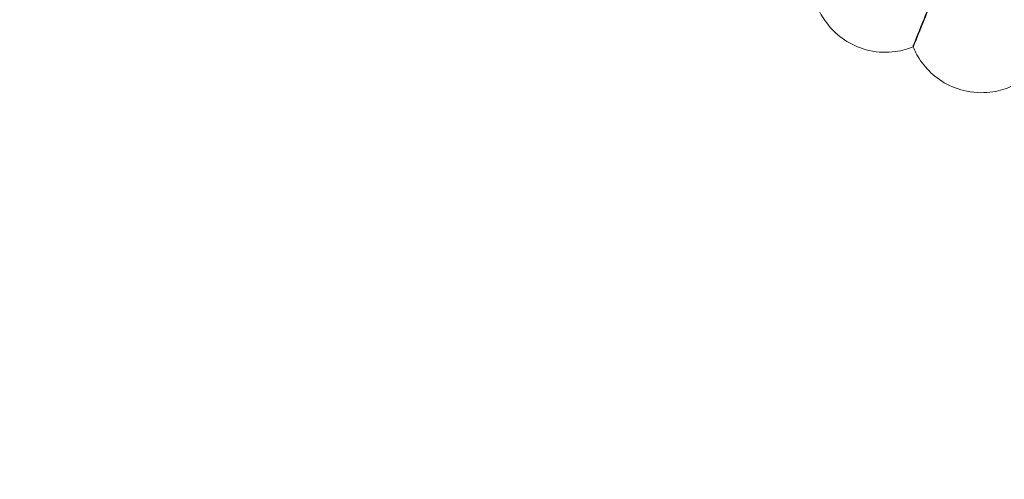
# Model space of a CAD drawing. Units: millimetres. Extents: x 539 to 2739, y -4323 to 3177.
# Drawn here: x 1358 to 1465, y -1053 to -1003 of the extents above; entities that cross this region are included whole.
import ezdxf

# ---------------------------------------------------------------- set-up
doc = ezdxf.new("R2010")
doc.units = ezdxf.units.MM

# ---------------------------------------------------------------- blocks, each defined once
blk = doc.blocks.new('A$C26C6295C')
at = {"color": 0, "linetype": 'Continuous', "lineweight": 0}
blk.add_line((1454.96, -1006.29), (1454.96, -1006.2), dxfattribs=at)
for centre, major_axis in [((1638.81, -569.61), (450, 0.09)), ((1638.81, -569.75), (450, 0.09)), ((1638.81, -569.61), (435, 0.09)), ((1638.81, -569.75), (435, 0.09))]:
    blk.add_ellipse(centre, major_axis=major_axis, ratio=0.999998, dxfattribs=at)
for centre, major_axis, start_param, end_param in [((1638.81, -569.61), (-450, -0.09), 6.252656, 9.394249), ((1638.81, -569.75), (-450, -0.09), 6.252656, 9.394249), ((1638.81, -569.61), (-420, -0.08), 6.252656, 9.394249), ((1638.81, -569.75), (-420, -0.08), 6.252656, 9.394249), ((1638.81, -569.63), (-420, -0.08), 0.881643, 2.404815), ((1638.81, -569.75), (-420, -0.08), 0.881643, 2.404815), ((1638.81, -569.63), (435, 0.09), 4.022414, 5.547229), ((1638.81, -569.75), (435, 0.09), 4.022414, 5.547229)]:
    blk.add_ellipse(centre, major_axis=major_axis, ratio=0.999998, start_param=start_param, end_param=end_param, dxfattribs=at)
for points, knots in [([(1178.75, -555.73), (1177.26, -604.81), (1183.69, -654.11), (1211.74, -748.21), (1233.35, -792.99), (1289.57, -873.49), (1324.18, -909.2), (1402.87, -967.93), (1446.95, -990.94), (1540.12, -1021.93), (1589.2, -1029.91), (1687.39, -1030.02), (1736.49, -1022.16), (1829.73, -991.37), (1873.86, -968.46), (1952.68, -909.91), (1987.37, -874.28), (2043.77, -793.91), (2065.49, -749.18), (2091.17, -663.72), (2097.66, -623.77), (2098.88, -583.65)], [3.11126, 3.11126, 3.11126, 3.11126, 3.431259, 3.431259, 3.751259, 3.751259, 4.071259, 4.071259, 4.391259, 4.391259, 4.711259, 4.711259, 5.03126, 5.03126, 5.35126, 5.35126, 5.67126, 5.67126, 5.99126, 5.99126, 6.252852, 6.252852, 6.252852, 6.252852]), ([(1454.96, -1006.2), (1454.96, -1006.19), (1455.25, -1005.48), (1456.36, -1002.71), (1457.17, -1000.69), (1459.23, -995.6), (1460.45, -992.58), (1463.14, -985.94), (1464.58, -982.39), (1466.03, -978.8)], [18.860397, 18.860397, 18.860397, 18.860397, 20.030756, 20.030756, 21.201266, 21.201266, 22.371521, 22.371521, 23.533736, 23.533736, 23.533736, 23.533736]), ([(1466.03, -979.02), (1464.77, -982.13), (1463.51, -985.22), (1460.95, -991.54), (1459.7, -994.65), (1457.54, -999.96), (1456.66, -1002.12), (1455.69, -1004.53), (1455.42, -1005.19), (1455.06, -1006.07), (1454.96, -1006.29), (1454.96, -1006.29)], [14.189654, 14.189654, 14.189654, 14.189654, 15.201344, 15.201344, 16.368211, 16.368211, 17.536279, 17.536279, 18.198402, 18.198402, 18.85263, 18.85263, 18.85263, 18.85263]), ([(1454.96, -1006.29), (1454.45, -1006.5), (1453.81, -1006.71), (1452.19, -1006.92), (1451.19, -1006.92), (1449.33, -1006.49), (1448.48, -1006.15), (1447.03, -1005.25), (1446.42, -1004.71), (1445.39, -1003.54), (1445.01, -1002.92), (1444.64, -1002.15), (1444.54, -1001.93), (1444.47, -1001.72)], [1.570034076, 1.570034076, 1.570034076, 1.570034076, 1.570349769, 1.570349769, 1.570665462, 1.570665462, 1.570919067, 1.570919067, 1.571171816, 1.571171816, 1.571476878, 1.571476878, 1.571612542, 1.571612542, 1.571612542, 1.571612542]), ([(1465.56, -1010.61), (1465.06, -1010.83), (1464.42, -1011.05), (1462.8, -1011.3), (1461.81, -1011.33), (1459.94, -1010.94), (1459.08, -1010.62), (1457.61, -1009.76), (1456.99, -1009.23), (1455.92, -1008.09), (1455.54, -1007.48), (1455.14, -1006.72), (1455.05, -1006.5), (1454.96, -1006.29)], [1.570078629, 1.570078629, 1.570078629, 1.570078629, 1.57037587, 1.57037587, 1.570673111, 1.570673111, 1.570911893, 1.570911893, 1.571149868, 1.571149868, 1.5714371, 1.5714371, 1.571564834, 1.571564834, 1.571564834, 1.571564834])]:
    blk.add_open_spline(points, degree=3, knots=knots, dxfattribs=at)
blk.add_open_spline([(1454.96, -1006.29), (1454.96, -1006.29), (1454.96, -1006.29), (1454.96, -1006.29)], degree=3, dxfattribs=at)

msp = doc.modelspace()

# ---------------------------------------------------------------- block references
msp.add_blockref('A$C26C6295C', (0, 0))

doc.saveas('drawing.dxf')
